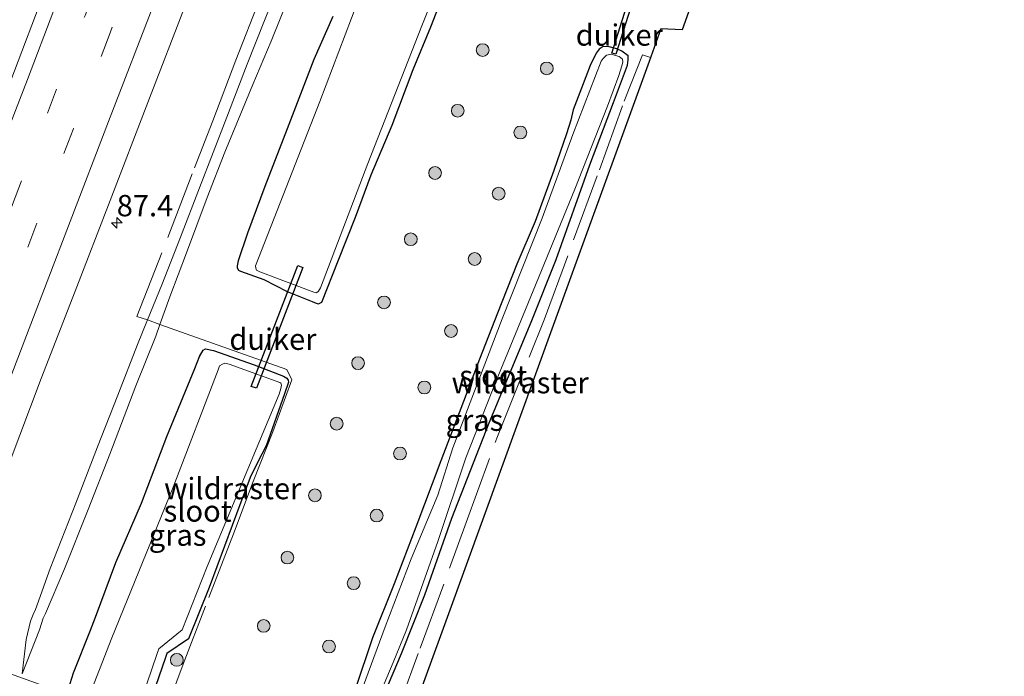
# Model space of a CAD drawing. Units: metres. Extents: x 139620 to 140008, y 462500 to 463451.
# Drawn here: x 139786 to 139901, y 462687 to 462764 of the extents above; entities that cross this region are included whole.
import ezdxf
from ezdxf.enums import TextEntityAlignment as Align

# ---------------------------------------------------------------- set-up
doc = ezdxf.new("R2010")
doc.units = ezdxf.units.M
doc.linetypes.add('IE-TERREINAFSCHEIDING', pattern=[10, 8, -2])
doc.linetypes.add('VW-3-9_STREEP', pattern=[12, 3, -9])
doc.layers.get('0').update_dxf_attribs({"lineweight": 25})
for name, color, linetype, lineweight in [('B-ME-AM-KILOMETR-S-B1', 7, 'Continuous', 18), ('B-ME-GR-BOOM-S-B1', 93, 'Continuous', 18), ('B-ME-GW-KRUINLIJN-L-B1', 93, 'Continuous', 18), ('B-ME-GW-TEENLIJN-L-B1', 93, 'Continuous', 18), ('B-ME-IE-GRASLAND-GV-B6', 93, 'Continuous', 18), ('B-ME-IE-TERREINAFSCHEIDING-DOORGANG-L-B1', 8, 'IE-TERREINAFSCHEIDING-KUNSTMATIG-OPEN', 18), ('B-ME-IE-TERREINAFSCHEIDING-RASTERHEKWERK-L-B1', 8, 'IE-TERREINAFSCHEIDING', 18), ('B-ME-OG-WATER-GV-B6', 153, 'Continuous', 18), ('B-ME-VH-VERH_SOORT-BITUMEN-GV-B6', 8, 'IE-TERREINAFSCHEIDING-NATUURLIJK-HOUTWAL', 18), ('B-ME-VW-MARKERING-39STREEP-015-L-B1', 255, 'VW-3-9_STREEP', 18), ('B-ME-VW-MARKERING-STREEP-015-L-B1', 7, 'Continuous', 18)]:
    doc.layers.add(name, color=color, linetype=linetype, lineweight=lineweight)
for name, color, linetype in [('B-ME-GW-INSTEEKWATERGANG-L-B1', 10, 'Continuous'), ('B-ME-KG-KADASTRAAL-OPNAMEDTMGRENS-L-B1', 10, 'Continuous'), ('B-ME-KW-DUIKER-GV-B6', 10, 'Continuous')]:
    doc.layers.add(name, color=color, linetype=linetype)
doc.styles.add('NLCS-ISO', font='NLCS-ISO.TTF')
doc.linetypes.add('IE-TERREINAFSCHEIDING-KUNSTMATIG-OPEN', pattern='A,7,-1.5,[67,NLCS.SHX,S=0.75,R=0,X=0,Y=0],-1.5', length=10)
doc.linetypes.add('IE-TERREINAFSCHEIDING-NATUURLIJK-HOUTWAL', pattern='A,7,-1.5,[67,NLCS.SHX,S=0.75,R=45,X=0,Y=0],-1.5,7,-1.5,[70,NLCS.SHX,S=0.75,R=0,X=0,Y=0],-1.5', length=20)

# ---------------------------------------------------------------- blocks, each defined once
blk = doc.blocks.new('hecto')
for p, q in [((0, 0.625), (-0.625, 0)), ((0, -0.625), (0, 0.625)), ((-0.625, 0), (0.625, 0)), ((0.625, 0), (0, -0.625))]:
    blk.add_line(p, q)
blk = doc.blocks.new('boom')
h = blk.add_hatch(color=256)
edge = h.paths.add_edge_path()
edge.add_arc((0, 0), 0.75, 0, 360)
blk.add_circle((0, 0), 0.75)

msp = doc.modelspace()

# ---------------------------------------------------------------- linework, layer by layer
at = {"layer": 'B-ME-GW-INSTEEKWATERGANG-L-B1'}
for points in [[(139822.2684, 462764.4665, 1.1821), (139820.0362, 462759.4366, 1.1764), (139816.884, 462751.2946, 1.1677), (139814.2699, 462744.5504, 1.1677), (139812.2435, 462739.056, 1.1533), (139811.1464, 462735.8144, 1.1706), (139811.0325, 462735.2207, 1.185), (139811.0143, 462734.994, 1.185), (139811.1915, 462734.7346, 1.185), (139811.4346, 462734.6196, 1.1908), (139814.1481, 462733.6382, 1.2801), (139816.899, 462732.2281, 1.2513), (139819.8064, 462731.033, 1.2369), (139820.2938, 462730.8415, 1.2369), (139820.4009, 462730.8152, 1.234), (139820.5464, 462730.7878, 1.234), (139820.663, 462730.8229, 1.234), (139820.815, 462730.8839, 1.234), (139820.9682, 462730.9833, 1.234), (139822.8754, 462735.8341, 1.2484), (139824.9019, 462740.9395, 1.2397), (139826.7512, 462745.9153, 1.2455), (139829.2184, 462751.7279, 1.2455), (139831.6561, 462758.2385, 1.2801), (139833.7344, 462763.273, 1.2369), (139836.0019, 462769.1069, 1.2455)], [(139826.3866, 462680.5451, 1.2081), (139830.31, 462689.7986, 1.1775), (139833.0531, 462696.6561, 1.1814), (139836.2253, 462705.6384, 1.0626), (139840.581, 462716.8435, 1.1022), (139845.5319, 462728.6302, 1.2708), (139848.4319, 462735.9677, 1.2653), (139852.4128, 462747.0844, 1.1245), (139855.1585, 462754.3915, 1.1245), (139856.7932, 462758.7506, 1.1632), (139856.8825, 462759.4013, 1.1715), (139856.8817, 462759.8738, 1.177), (139856.1623, 462760.3859, 1.1825), (139855.5579, 462760.6696, 1.1908), (139854.6574, 462760.925, 1.2046), (139853.9676, 462760.9417, 1.2322), (139853.4755, 462760.6498, 1.2598), (139853.1553, 462760.1831, 1.2736), (139852.433, 462758.7205, 1.2708), (139851.4205, 462756.0595, 1.3039), (139850.4563, 462753.5299, 1.2129), (139850.1691, 462752.3055, 1.0197), (139849.6539, 462750.7298, 0.9727), (139848.1828, 462746.4102, 0.981), (139845.9988, 462740.4505, 1.0224), (139843.8312, 462735.4169, 1.0638), (139841.5501, 462729.6669, 1.0583), (139839.4424, 462724.2882, 1.0335), (139837.565, 462719.3346, 1.0666), (139834.9339, 462712.3583, 1.1218), (139831.9839, 462704.5793, 1.1107), (139829.4295, 462697.9477, 1.0969), (139826.8987, 462691.6181, 1.1163), (139824.8744, 462685.5678, 1.1673)], [(139791.2459, 462685.6537, 1.2647), (139791.8346, 462687.4977, 1.2647), (139793.8435, 462692.5351, 1.2503), (139794.4083, 462694.0348, 1.2567), (139796.7885, 462700.4563, 1.2867), (139799.806, 462707.4007, 1.2297), (139802.7813, 462715.225, 1.2357), (139806.082, 462723.2001, 1.2357), (139806.6089, 462724.6009, 1.2567), (139807.0278, 462725.3388, 1.2957), (139807.31, 462725.519, 1.3137), (139808.2543, 462725.2946, 1.3137), (139813.0241, 462723.6412, 1.3137), (139816.4794, 462722.3075, 1.2987), (139816.8375, 462722.0682, 1.3017), (139817.007, 462721.8305, 1.3017), (139817.0443, 462721.6007, 1.3047), (139816.587, 462720.242, 1.3227), (139814.421, 462714.1472, 1.3347), (139813.9223, 462713.1548, 1.3317), (139812.644, 462710.6247, 1.3437), (139811.3321, 462707.229, 1.3797), (139807.7551, 462697.5047, 1.4187), (139805.3315, 462691.5177, 1.4397), (139802.7972, 462689.7991, 1.4697), (139802.6148, 462689.3034, 1.431), (139800.2524, 462682.4091, 1.4447)]]:
    msp.add_polyline3d(points, dxfattribs=at)
at = {"layer": 'B-ME-GW-KRUINLIJN-L-B1'}
msp.add_line((139786.2864, 462691.425, 2.0399), (139785.797, 462687.3971, 1.5745), dxfattribs=at)
msp.add_polyline3d([(139786.2864, 462691.425, 2.0399), (139786.8027, 462693.5879, 2.0399), (139787.1017, 462694.3428, 2.0399), (139787.3676, 462694.921, 2.0415), (139789.1029, 462699.7515, 2.0371), (139792.1193, 462707.3888, 2.0595), (139794.663, 462714.0103, 2.0743), (139797.0508, 462720.0692, 2.1041), (139799.3254, 462726.0021, 2.1078), (139800.5013, 462728.8907, 2.1109), (139802.1791, 462733.0124, 2.1153), (139804.3736, 462738.5895, 2.1673), (139806.5995, 462744.3895, 2.212), (139809.8137, 462752.6578, 2.1525), (139812.2206, 462758.8605, 2.1822), (139815.2926, 462766.6952, 2.1859)], dxfattribs=at)
at = {"layer": 'B-ME-GW-TEENLIJN-L-B1'}
msp.add_polyline3d([(139785.797, 462687.3971, 1.5745), (139787.8263, 462692.5526, 1.5825), (139788.2869, 462693.9268, 1.5825), (139788.546, 462694.4869, 1.5838), (139790.7794, 462699.7265, 1.5576), (139793.555, 462706.6817, 1.5442), (139796.105, 462713.1448, 1.4971), (139799.1454, 462721.1526, 1.5039), (139801.4923, 462726.9791, 1.524), (139801.973, 462728.3523, 1.525), (139803.1117, 462731.6047, 1.5274), (139805.1013, 462736.7452, 1.5979), (139807.5179, 462743.2571, 1.6047), (139809.5662, 462748.5576, 1.5946), (139812.8515, 462756.4908, 1.5543), (139815.0012, 462761.5727, 1.4501), (139817.3445, 462767.4307, 1.4803)], dxfattribs=at)
at = {"layer": 'B-ME-IE-GRASLAND-GV-B6'}
for points in [[(139791.0435, 462685.0244, 1.269), (139775.9511, 462690.4276, 2.5158), (139776.2714, 462691.256, 2.5158), (139780.335, 462701.7812, 2.5338), (139784.2869, 462712.0679, 2.5578), (139788.0446, 462722.0124, 2.5818), (139792.0169, 462732.2551, 2.6058), (139796.1172, 462742.8804, 2.6418), (139800.5672, 462754.3825, 2.6718), (139805.0605, 462766.047, 2.6958), (139809.0244, 462776.3332, 2.7258), (139813.3195, 462787.5233, 2.7558), (139817.1085, 462797.509, 2.8218), (139821.502, 462808.9345, 2.8638), (139825.5927, 462819.7214, 2.9058), (139830.4405, 462832.1993, 2.9478), (139834.8666, 462843.725, 3.0558), (139838.9953, 462854.4228, 3.1098), (139843.2108, 462865.4453, 3.1458)], [(139825.5376, 462863.8566, 3.5203), (139822.4781, 462855.8706, 3.4643), (139820.3193, 462850.2097, 3.4551), (139818.4925, 462845.4989, 3.4381), (139814.8986, 462836.14, 3.3743), (139812.6839, 462830.3202, 3.3674), (139809.0701, 462820.907, 3.3241), (139805.8055, 462812.4745, 3.2899), (139802.1345, 462802.877, 3.2283), (139798.348, 462793.1884, 3.1941), (139795.0641, 462784.6192, 3.201), (139791.8315, 462776.134, 3.1349), (139787.8191, 462765.7171, 3.1463), (139782.8445, 462752.7581, 3.0733), (139780.0505, 462745.4979, 3.0801), (139777.1013, 462737.73, 3.0345), (139772.9895, 462727.0417, 3.014), (139771.6602, 462723.6383, 3.0072), (139767.7, 462713.3357, 2.9844), (139763.9585, 462703.5457, 2.9559), (139760.9464, 462695.7735, 2.9321)], [(139830.3828, 462779.9487, 0.68), (139820.7138, 462754.492, 0.68), (139813.1826, 462735.241, 0.68), (139813.2147, 462734.9569, 0.68), (139813.2888, 462734.7255, 0.68), (139813.6869, 462734.5116, 0.68), (139820.0139, 462732.1477, 0.68), (139820.3286, 462732.0777, 0.68), (139820.5839, 462732.2791, 0.68), (139820.8179, 462732.6699, 0.68), (139826.3642, 462747.2477, 0.68), (139832.677, 462763.36, 0.68), (139838.7893, 462778.6154, 0.68)], [(139836.0019, 462769.1069, 1.2455), (139833.7344, 462763.273, 1.2369), (139831.6561, 462758.2385, 1.2801), (139829.2184, 462751.7279, 1.2455), (139826.7512, 462745.9153, 1.2455), (139824.9019, 462740.9395, 1.2397), (139822.8754, 462735.8341, 1.2484), (139820.9682, 462730.9833, 1.234), (139820.815, 462730.8839, 1.234), (139820.663, 462730.8229, 1.234), (139820.5464, 462730.7878, 1.234), (139820.4009, 462730.8152, 1.234), (139820.2938, 462730.8415, 1.2369), (139819.8064, 462731.033, 1.2369), (139816.899, 462732.2281, 1.2513), (139814.1481, 462733.6382, 1.2801), (139811.4346, 462734.6196, 1.1908), (139811.1915, 462734.7346, 1.185), (139811.0143, 462734.994, 1.185), (139811.0325, 462735.2207, 1.185), (139811.1464, 462735.8144, 1.1706), (139812.2435, 462739.056, 1.1533), (139814.2699, 462744.5504, 1.1677), (139816.884, 462751.2946, 1.1677), (139820.0362, 462759.4366, 1.1764), (139822.2684, 462764.4665, 1.1821)], [(139822.2684, 462764.4665, 1.1821), (139820.0362, 462759.4366, 1.1764), (139816.884, 462751.2946, 1.1677), (139814.2699, 462744.5504, 1.1677), (139812.2435, 462739.056, 1.1533), (139811.1464, 462735.8144, 1.1706), (139811.0325, 462735.2207, 1.185), (139811.0143, 462734.994, 1.185), (139811.1915, 462734.7346, 1.185), (139811.4346, 462734.6196, 1.1908), (139814.1481, 462733.6382, 1.2801), (139816.899, 462732.2281, 1.2513), (139819.8064, 462731.033, 1.2369), (139820.2938, 462730.8415, 1.2369), (139820.4009, 462730.8152, 1.234), (139820.5464, 462730.7878, 1.234), (139820.663, 462730.8229, 1.234), (139820.815, 462730.8839, 1.234), (139820.9682, 462730.9833, 1.234), (139822.8754, 462735.8341, 1.2484), (139824.9019, 462740.9395, 1.2397), (139826.7512, 462745.9153, 1.2455), (139829.2184, 462751.7279, 1.2455), (139831.6561, 462758.2385, 1.2801), (139833.7344, 462763.273, 1.2369), (139836.0019, 462769.1069, 1.2455)], [(139815.2926, 462766.6952, 2.1859), (139812.2206, 462758.8605, 2.1822), (139809.8137, 462752.6578, 2.1525), (139806.5995, 462744.3895, 2.212), (139804.3736, 462738.5895, 2.1673), (139802.1791, 462733.0124, 2.1153), (139800.5013, 462728.8907, 2.1109), (139799.3254, 462726.0021, 2.1078), (139797.0508, 462720.0692, 2.1041), (139794.663, 462714.0103, 2.0743), (139792.1193, 462707.3888, 2.0595), (139789.1029, 462699.7515, 2.0371), (139787.3676, 462694.921, 2.0415), (139787.1017, 462694.3428, 2.0399), (139786.8027, 462693.5879, 2.0399), (139786.2864, 462691.425, 2.0399), (139785.797, 462687.3971, 1.5745), (139787.8263, 462692.5526, 1.5825), (139788.2869, 462693.9268, 1.5825), (139788.546, 462694.4869, 1.5838), (139790.7794, 462699.7265, 1.5576), (139793.555, 462706.6817, 1.5442), (139796.105, 462713.1448, 1.4971), (139799.1454, 462721.1526, 1.5039), (139801.4923, 462726.9791, 1.524), (139801.973, 462728.3523, 1.525), (139803.1117, 462731.6047, 1.5274), (139805.1013, 462736.7452, 1.5979), (139807.5179, 462743.2571, 1.6047), (139809.5662, 462748.5576, 1.5946), (139812.8515, 462756.4908, 1.5543), (139815.0012, 462761.5727, 1.4501), (139817.3445, 462767.4307, 1.4803)], [(139817.3445, 462767.4307, 1.4803), (139815.0012, 462761.5727, 1.4501), (139812.8515, 462756.4908, 1.5543), (139809.5662, 462748.5576, 1.5946), (139807.5179, 462743.2571, 1.6047), (139805.1013, 462736.7452, 1.5979), (139803.1117, 462731.6047, 1.5274), (139801.973, 462728.3523, 1.525), (139801.4923, 462726.9791, 1.524), (139799.1454, 462721.1526, 1.5039), (139796.105, 462713.1448, 1.4971), (139793.555, 462706.6817, 1.5442), (139790.7794, 462699.7265, 1.5576), (139788.546, 462694.4869, 1.5838), (139788.2869, 462693.9268, 1.5825), (139787.8263, 462692.5526, 1.5825), (139785.797, 462687.3971, 1.5745), (139786.2864, 462691.425, 2.0399), (139786.8027, 462693.5879, 2.0399), (139787.1017, 462694.3428, 2.0399), (139787.3676, 462694.921, 2.0415), (139789.1029, 462699.7515, 2.0371), (139792.1193, 462707.3888, 2.0595), (139794.663, 462714.0103, 2.0743), (139797.0508, 462720.0692, 2.1041), (139799.3254, 462726.0021, 2.1078), (139800.5013, 462728.8907, 2.1109), (139802.1791, 462733.0124, 2.1153), (139804.3736, 462738.5895, 2.1673), (139806.5995, 462744.3895, 2.212), (139809.8137, 462752.6578, 2.1525), (139812.2206, 462758.8605, 2.1822), (139815.2926, 462766.6952, 2.1859)], [(139863.9685, 462764.9675, 1.2781), (139863.221, 462762.9, 1.339), (139860.739, 462763.036, 1.252), (139859.342, 462759.192, 1.159), (139850.156, 462733.938, 1.178), (139835.805, 462694.435, 1.208), (139827.659, 462672.006, 1.7581)], [(139826.3866, 462680.5451, 1.2081), (139830.31, 462689.7986, 1.1775), (139833.0531, 462696.6561, 1.1814), (139836.2253, 462705.6384, 1.0626), (139840.581, 462716.8435, 1.1022), (139845.5319, 462728.6302, 1.2708), (139848.4319, 462735.9677, 1.2653), (139852.4128, 462747.0844, 1.1245), (139855.1585, 462754.3915, 1.1245), (139856.7932, 462758.7506, 1.1632), (139856.8825, 462759.4013, 1.1715), (139856.8817, 462759.8738, 1.177), (139856.1623, 462760.3859, 1.1825), (139855.5579, 462760.6696, 1.1908), (139854.6574, 462760.925, 1.2046), (139853.9676, 462760.9417, 1.2322), (139853.4755, 462760.6498, 1.2598), (139853.1553, 462760.1831, 1.2736), (139852.433, 462758.7205, 1.2708), (139851.4205, 462756.0595, 1.3039), (139850.4563, 462753.5299, 1.2129), (139850.1691, 462752.3055, 1.0197), (139849.6539, 462750.7298, 0.9727), (139848.1828, 462746.4102, 0.981), (139845.9988, 462740.4505, 1.0224), (139843.8312, 462735.4169, 1.0638), (139841.5501, 462729.6669, 1.0583), (139839.4424, 462724.2882, 1.0335), (139837.565, 462719.3346, 1.0666), (139834.9339, 462712.3583, 1.1218), (139831.9839, 462704.5793, 1.1107), (139829.4295, 462697.9477, 1.0969), (139826.8987, 462691.6181, 1.1163), (139824.8744, 462685.5678, 1.1673)], [(139824.8744, 462685.5678, 1.1673), (139826.8987, 462691.6181, 1.1163), (139829.4295, 462697.9477, 1.0969), (139831.9839, 462704.5793, 1.1107), (139834.9339, 462712.3583, 1.1218), (139837.565, 462719.3346, 1.0666), (139839.4424, 462724.2882, 1.0335), (139841.5501, 462729.6669, 1.0583), (139843.8312, 462735.4169, 1.0638), (139845.9988, 462740.4505, 1.0224), (139848.1828, 462746.4102, 0.981), (139849.6539, 462750.7298, 0.9727), (139850.1691, 462752.3055, 1.0197), (139850.4563, 462753.5299, 1.2129), (139851.4205, 462756.0595, 1.3039), (139852.433, 462758.7205, 1.2708), (139853.1553, 462760.1831, 1.2736), (139853.4755, 462760.6498, 1.2598), (139853.9676, 462760.9417, 1.2322), (139854.6574, 462760.925, 1.2046), (139855.5579, 462760.6696, 1.1908), (139856.1623, 462760.3859, 1.1825), (139856.8817, 462759.8738, 1.177), (139856.8825, 462759.4013, 1.1715), (139856.7932, 462758.7506, 1.1632), (139855.1585, 462754.3915, 1.1245), (139852.4128, 462747.0844, 1.1245), (139848.4319, 462735.9677, 1.2653), (139845.5319, 462728.6302, 1.2708), (139840.581, 462716.8435, 1.1022), (139836.2253, 462705.6384, 1.0626), (139833.0531, 462696.6561, 1.1814), (139830.31, 462689.7986, 1.1775), (139826.3866, 462680.5451, 1.2081)], [(139825.7202, 462680.2081, 0.68), (139829.3095, 462688.7269, 0.68), (139830.8737, 462692.5575, 0.68), (139834.548, 462702.9248, 0.68), (139837.8662, 462712.7095, 0.68), (139841.3422, 462721.5626, 0.68), (139845.7426, 462732.3057, 0.68), (139850.6494, 462744.236, 0.68), (139854.4479, 462753.9694, 0.68), (139855.777, 462757.5474, 0.68), (139856.1545, 462758.6749, 0.68), (139856.2628, 462759.1166, 0.68), (139856.2093, 462759.4571, 0.68), (139855.8483, 462759.7856, 0.68), (139855.3932, 462759.9072, 0.68), (139854.9254, 462760.0562, 0.68), (139854.3483, 462759.9252, 0.68), (139853.9612, 462759.55, 0.68), (139853.7402, 462759.2387, 0.68), (139850.3935, 462750.6413, 0.68), (139846.7935, 462740.8173, 0.68), (139842.1288, 462729.0122, 0.68), (139836.3445, 462713.9089, 0.68), (139834.57, 462708.3368, 0.68), (139831.4322, 462700.893, 0.68), (139828.3924, 462692.9076, 0.68), (139824.1225, 462681.3793, 0.68)], [(139800.2524, 462682.4091, 1.4447), (139802.6148, 462689.3034, 1.431), (139802.7972, 462689.7991, 1.4697), (139805.3315, 462691.5177, 1.4397), (139807.7551, 462697.5047, 1.4187), (139811.3321, 462707.229, 1.3797), (139812.644, 462710.6247, 1.3437), (139813.9223, 462713.1548, 1.3317), (139814.421, 462714.1472, 1.3347), (139816.587, 462720.242, 1.3227), (139817.0443, 462721.6007, 1.3047), (139817.007, 462721.8305, 1.3017), (139816.8375, 462722.0682, 1.3017), (139816.4794, 462722.3075, 1.2987), (139813.0241, 462723.6412, 1.3137), (139808.2543, 462725.2946, 1.3137), (139807.31, 462725.519, 1.3137), (139807.0278, 462725.3388, 1.2957), (139806.6089, 462724.6009, 1.2567), (139806.082, 462723.2001, 1.2357), (139802.7813, 462715.225, 1.2357), (139799.806, 462707.4007, 1.2297), (139796.7885, 462700.4563, 1.2867), (139794.4083, 462694.0348, 1.2567), (139793.8435, 462692.5351, 1.2503), (139791.8346, 462687.4977, 1.2647), (139791.2459, 462685.6537, 1.2647)], [(139791.2459, 462685.6537, 1.2647), (139791.8346, 462687.4977, 1.2647), (139793.8435, 462692.5351, 1.2503), (139794.4083, 462694.0348, 1.2567), (139796.7885, 462700.4563, 1.2867), (139799.806, 462707.4007, 1.2297), (139802.7813, 462715.225, 1.2357), (139806.082, 462723.2001, 1.2357), (139806.6089, 462724.6009, 1.2567), (139807.0278, 462725.3388, 1.2957), (139807.31, 462725.519, 1.3137), (139808.2543, 462725.2946, 1.3137), (139813.0241, 462723.6412, 1.3137), (139816.4794, 462722.3075, 1.2987), (139816.8375, 462722.0682, 1.3017), (139817.007, 462721.8305, 1.3017), (139817.0443, 462721.6007, 1.3047), (139816.587, 462720.242, 1.3227), (139814.421, 462714.1472, 1.3347), (139813.9223, 462713.1548, 1.3317), (139812.644, 462710.6247, 1.3437), (139811.3321, 462707.229, 1.3797), (139807.7551, 462697.5047, 1.4187), (139805.3315, 462691.5177, 1.4397), (139802.7972, 462689.7991, 1.4697), (139802.6148, 462689.3034, 1.431), (139800.2524, 462682.4091, 1.4447)], [(139799.2921, 462682.8843, 0.68), (139801.6124, 462689.6728, 0.68), (139801.8552, 462690.3204, 0.68), (139804.5966, 462692.538, 0.68), (139807.5057, 462699.9813, 0.68), (139815.9475, 462720.1694, 0.68), (139816.1494, 462720.8442, 0.68), (139816.2287, 462721.2463, 0.68), (139816.1346, 462721.485, 0.68), (139816.0293, 462721.569, 0.68), (139810.0931, 462723.699, 0.68), (139809.591, 462723.8149, 0.68), (139809.2976, 462723.6955, 0.68), (139808.9749, 462723.496, 0.68), (139808.7863, 462723.0433, 0.68), (139803.5332, 462709.2656, 0.68), (139796.3392, 462691.6156, 0.68), (139793.4212, 462684.1779, 0.68)]]:
    msp.add_polyline3d(points, dxfattribs=at)
at = {"layer": 'B-ME-IE-TERREINAFSCHEIDING-DOORGANG-L-B1'}
msp.add_line((139806.2648, 462726.8413, 1.4253), (139801.973, 462728.3523, 1.525), dxfattribs=at)
at = {"layer": 'B-ME-IE-TERREINAFSCHEIDING-RASTERHEKWERK-L-B1'}
for points in [[(139801.973, 462728.3523, 1.525), (139800.5013, 462728.8907, 2.1109), (139799.2676, 462729.2958, 2.2083), (139802.8777, 462738.5488, 2.2257), (139806.0277, 462746.7169, 2.2536), (139808.1781, 462752.2431, 2.271), (139810.8641, 462759.3592, 2.2884), (139814.3123, 462768.1702, 2.3162), (139816.5768, 462774.0932, 2.3371), (139818.8869, 462780.1406, 2.3441), (139821.4096, 462786.7682, 2.4241), (139825.2024, 462796.6906, 2.4624), (139828.4968, 462805.3386, 2.4937), (139832.5753, 462815.9554, 2.5285), (139836.0607, 462825.0817, 2.532), (139839.4476, 462834.0248, 2.6259), (139842.582, 462842.148, 2.6281), (139844.1124, 462846.2309, 2.7513), (139847.3092, 462854.5476, 2.779), (139849.4654, 462860.3295, 2.819), (139851.6325, 462865.8671, 2.8221)], [(139825.689, 462672.6989, 1.5481), (139829.4895, 462682.2914, 1.3432), (139832.5057, 462690.4011, 1.294), (139837.9016, 462705.1259, 1.3629), (139841.5624, 462715.2366, 1.3334), (139847.0197, 462728.9199, 1.3334), (139853.519, 462746.4745, 1.3678), (139856.4356, 462754.5542, 1.3482), (139858.5565, 462759.9793, 1.299), (139859.5151, 462759.6682, 1.3285)], [(139806.2648, 462726.8413, 1.4253), (139811.8855, 462724.841, 1.3489), (139816.8528, 462723.0629, 1.3239), (139817.4437, 462721.8771, 1.2615), (139815.1985, 462715.7886, 1.2709), (139812.9235, 462709.9639, 1.2803), (139810.5971, 462703.8069, 1.2927), (139807.334, 462695.3241, 1.3208), (139804.6939, 462688.5374, 1.3472), (139801.9077, 462681.1565, 1.3605)]]:
    msp.add_polyline3d(points, dxfattribs=at)
at = {"layer": 'B-ME-KG-KADASTRAAL-OPNAMEDTMGRENS-L-B1'}
msp.add_polyline3d([(139901.009, 462872.893, 1.507), (139893.0553, 462851.2441, 1.4517), (139892.8269, 462850.6224, 1.4257), (139892.1554, 462848.7946, 1.473), (139887.968, 462837.397, 1.495), (139871.772, 462793.994, 1.42), (139864.1747, 462773.6148, 1.3386), (139864.067, 462773.326, 1.384), (139866.223, 462771.209, 1.324), (139865.2833, 462768.5995, 1.3773), (139864.9364, 462767.6217, 0.68), (139864.1773, 462765.5368, 0.68), (139863.9685, 462764.9675, 1.2781), (139863.221, 462762.9, 1.339), (139860.739, 462763.036, 1.252), (139859.342, 462759.192, 1.159), (139850.156, 462733.938, 1.178), (139835.805, 462694.435, 1.208), (139827.659, 462672.006, 1.7581)], dxfattribs=at)
at = {"layer": 'B-ME-KW-DUIKER-GV-B6'}
for points in [[(139854.9669, 462760.1867, 0.68), (139856.6936, 462765.6074, 0.68), (139857.1614, 462765.4584, 0.68), (139855.4348, 462760.0377, 0.68), (139854.9669, 462760.1867, 0.68)], [(139813.2841, 462720.8731, 0.68), (139812.6869, 462721.1024, 0.68), (139818.126, 462735.2696, 0.68), (139818.7232, 462735.0403, 0.68), (139813.2841, 462720.8731, 0.68)]]:
    msp.add_polyline3d(points, dxfattribs=at)
at = {"layer": 'B-ME-OG-WATER-GV-B6'}
for points in [[(139838.7893, 462778.6154, 0.68), (139832.677, 462763.36, 0.68), (139826.3642, 462747.2477, 0.68), (139820.8179, 462732.6699, 0.68), (139820.5839, 462732.2791, 0.68), (139820.3286, 462732.0777, 0.68), (139820.0139, 462732.1477, 0.68), (139813.6869, 462734.5116, 0.68), (139813.2888, 462734.7255, 0.68), (139813.2147, 462734.9569, 0.68), (139813.1826, 462735.241, 0.68), (139820.7138, 462754.492, 0.68), (139830.3828, 462779.9487, 0.68)], [(139824.1225, 462681.3793, 0.68), (139828.3924, 462692.9076, 0.68), (139831.4322, 462700.893, 0.68), (139834.57, 462708.3368, 0.68), (139836.3445, 462713.9089, 0.68), (139842.1288, 462729.0122, 0.68), (139846.7935, 462740.8173, 0.68), (139850.3935, 462750.6413, 0.68), (139853.7402, 462759.2387, 0.68), (139853.9612, 462759.55, 0.68), (139854.3483, 462759.9252, 0.68), (139854.9254, 462760.0562, 0.68), (139855.3932, 462759.9072, 0.68), (139855.8483, 462759.7856, 0.68), (139856.2093, 462759.4571, 0.68), (139856.2628, 462759.1166, 0.68), (139856.1545, 462758.6749, 0.68), (139855.777, 462757.5474, 0.68), (139854.4479, 462753.9694, 0.68), (139850.6494, 462744.236, 0.68), (139845.7426, 462732.3057, 0.68), (139841.3422, 462721.5626, 0.68), (139837.8662, 462712.7095, 0.68), (139834.548, 462702.9248, 0.68), (139830.8737, 462692.5575, 0.68), (139829.3095, 462688.7269, 0.68), (139825.7202, 462680.2081, 0.68)], [(139793.4212, 462684.1779, 0.68), (139796.3392, 462691.6156, 0.68), (139803.5332, 462709.2656, 0.68), (139808.7863, 462723.0433, 0.68), (139808.9749, 462723.496, 0.68), (139809.2976, 462723.6955, 0.68), (139809.591, 462723.8149, 0.68), (139810.0931, 462723.699, 0.68), (139816.0293, 462721.569, 0.68), (139816.1346, 462721.485, 0.68), (139816.2287, 462721.2463, 0.68), (139816.1494, 462720.8442, 0.68), (139815.9475, 462720.1694, 0.68), (139807.5057, 462699.9813, 0.68), (139804.5966, 462692.538, 0.68), (139801.8552, 462690.3204, 0.68), (139801.6124, 462689.6728, 0.68), (139799.2921, 462682.8843, 0.68), (139799.1466, 462682.1395, 0.68), (139793.4212, 462684.1779, 0.68)]]:
    msp.add_polyline3d(points, dxfattribs=at)
at = {"layer": 'B-ME-VH-VERH_SOORT-BITUMEN-GV-B6'}
for points in [[(139843.2108, 462865.4453, 3.1458), (139838.9953, 462854.4228, 3.1098), (139834.8666, 462843.725, 3.0558), (139830.4405, 462832.1993, 2.9478), (139825.5927, 462819.7214, 2.9058), (139821.502, 462808.9345, 2.8638), (139817.1085, 462797.509, 2.8218), (139813.3195, 462787.5233, 2.7558), (139809.0244, 462776.3332, 2.7258), (139805.0605, 462766.047, 2.6958), (139800.5672, 462754.3825, 2.6718), (139796.1172, 462742.8804, 2.6418), (139792.0169, 462732.2551, 2.6058), (139788.0446, 462722.0124, 2.5818), (139784.2869, 462712.0679, 2.5578), (139780.335, 462701.7812, 2.5338), (139776.2714, 462691.256, 2.5158), (139775.9511, 462690.4276, 2.5158), (139760.9464, 462695.7735, 2.9321)], [(139760.9464, 462695.7735, 2.9321), (139763.9585, 462703.5457, 2.9559), (139767.7, 462713.3357, 2.9844), (139771.6602, 462723.6383, 3.0072), (139772.9895, 462727.0417, 3.014), (139777.1013, 462737.73, 3.0345), (139780.0505, 462745.4979, 3.0801), (139782.8445, 462752.7581, 3.0733), (139787.8191, 462765.7171, 3.1463), (139791.8315, 462776.134, 3.1349), (139795.0641, 462784.6192, 3.201), (139798.348, 462793.1884, 3.1941), (139802.1345, 462802.877, 3.2283), (139805.8055, 462812.4745, 3.2899), (139809.0701, 462820.907, 3.3241), (139812.6839, 462830.3202, 3.3674), (139814.8986, 462836.14, 3.3743), (139818.4925, 462845.4989, 3.4381), (139820.3193, 462850.2097, 3.4551), (139822.4781, 462855.8706, 3.4643), (139825.5376, 462863.8566, 3.5203)]]:
    msp.add_polyline3d(points, dxfattribs=at)
at = {"layer": 'B-ME-VW-MARKERING-39STREEP-015-L-B1'}
for points in [[(139766.0082, 462693.9708, 2.8658), (139768.9823, 462701.6948, 2.9301), (139771.6362, 462708.5619, 2.9454), (139775.6869, 462719.1041, 2.9615), (139780.1957, 462730.8064, 2.9757), (139784.6608, 462742.4146, 3.0247), (139788.7781, 462753.149, 3.0512), (139793.1809, 462764.587, 3.0757), (139797.6222, 462776.1304, 3.1083), (139800.1822, 462782.8156, 3.1593), (139805.2346, 462795.926, 3.1553), (139810.3983, 462809.3906, 3.2185), (139814.531, 462820.0918, 3.2879), (139820.8628, 462836.6185, 3.4062), (139823.7147, 462843.9499, 3.3633), (139825.4068, 462848.3675, 3.3812), (139828.0889, 462855.3754, 3.4594), (139832.2263, 462866.1121, 3.5084)], [(139834.2943, 462861.7424, 3.4236), (139830.466, 462851.809, 3.3443), (139828.6958, 462847.1764, 3.3018), (139825.1887, 462838.0572, 3.2768), (139821.8123, 462829.268, 3.2768), (139817.7952, 462818.8367, 3.1904), (139813.5057, 462807.6884, 3.1818), (139809.3606, 462796.9344, 3.1127), (139804.8237, 462785.1376, 3.0889), (139800.6935, 462774.3976, 3.0522), (139796.1323, 462762.5611, 3.0176), (139791.7759, 462751.2038, 2.9636), (139787.5438, 462740.2386, 2.9485), (139783.5384, 462729.8127, 2.9118), (139778.9615, 462717.9333, 2.8923), (139774.5368, 462706.4163, 2.8772), (139772.2529, 462700.4898, 2.8585), (139769.2927, 462692.7998, 2.8045)]]:
    msp.add_polyline3d(points, dxfattribs=at)
at = {"layer": 'B-ME-VW-MARKERING-STREEP-015-L-B1'}
for points in [[(139772.6695, 462691.5967, 2.6709), (139775.6227, 462699.2483, 2.7929), (139781.7062, 462715.1164, 2.8304), (139786.6346, 462727.8871, 2.8424), (139791.236, 462739.9131, 2.8688), (139796.1444, 462752.6586, 2.9144), (139801.3336, 462766.1117, 2.9672), (139805.6898, 462777.4388, 2.9504), (139809.1551, 462786.4234, 2.948), (139814.0609, 462799.1915, 3.0392), (139819.0146, 462812.0609, 3.0872), (139821.4888, 462818.4588, 3.1352), (139828.4791, 462836.7087, 3.1712), (139831.4261, 462844.338, 3.2696), (139832.0502, 462845.9618, 3.2737), (139837.2449, 462859.4231, 3.2214), (139842.1769, 462872.28, 3.3485)], [(139762.6319, 462695.1736, 2.952), (139765.6139, 462702.9358, 2.9701), (139768.8872, 462711.4648, 3.0145), (139771.5833, 462718.4507, 3.0059), (139774.3274, 462725.5673, 3.0231), (139777.3247, 462733.4546, 3.0555), (139780.7145, 462742.2274, 3.0944), (139783.4454, 462749.3081, 3.0728), (139786.4485, 462757.0786, 3.1311), (139789.5307, 462765.1975, 3.1182), (139792.119, 462771.8894, 3.1463), (139794.2613, 462777.3668, 3.1743), (139796.7827, 462783.9818, 3.1743), (139800.3745, 462793.3321, 3.1938), (139803.8551, 462802.3262, 3.2175), (139808.3115, 462813.9298, 3.2586), (139812.17, 462823.9813, 3.3083), (139816.5718, 462835.4094, 3.3601), (139820.6213, 462845.9558, 3.4141), (139822.0166, 462849.5951, 3.4295), (139825.1076, 462857.543, 3.5111), (139828.4403, 462866.2333, 3.5696)]]:
    msp.add_polyline3d(points, dxfattribs=at)

# ---------------------------------------------------------------- block references
at = {"layer": 'B-ME-AM-KILOMETR-S-B1', "rotation": 90}
msp.add_blockref('hecto', (139796.9017, 462740.2597, 2.536), dxfattribs=at)
at = {"layer": 'B-ME-GR-BOOM-S-B1', "rotation": 90}
for p in [(139839.8294, 462760.5301, 1.2674), (139847.3469, 462758.3785, 1.3455), (139836.8993, 462753.4187, 1.271), (139844.2436, 462750.8654, 1.2069), (139834.243, 462746.1258, 1.3538), (139841.7055, 462743.7021, 1.1933), (139831.3944, 462738.3524, 1.379), (139838.8924, 462736.0388, 1.2905), (139828.2581, 462730.9437, 1.3898), (139836.1118, 462727.5943, 1.3427), (139825.2122, 462723.8261, 1.397), (139832.9808, 462720.9698, 1.2973), (139822.7059, 462716.7214, 1.3682), (139830.1307, 462713.2277, 1.2948), (139820.147, 462708.3231, 1.3718), (139827.3875, 462705.957, 1.3889), (139816.9225, 462701.0278, 1.3826), (139824.6976, 462698.0254, 1.3916), (139814.1487, 462693.0162, 1.4114), (139821.8023, 462690.5992, 1.3833), (139803.9516, 462689.0328, 1.5032)]:
    msp.add_blockref('boom', p, dxfattribs=at)

# ---------------------------------------------------------------- texts
at = {"layer": 'B-ME-AM-KILOMETR-S-B1', "ltscale": 0.2, "style": 'NLCS-ISO'}
msp.add_text('87.4', height=2.5, dxfattribs=at).set_placement((139796.9017, 462740.2597, 2.536), align=Align.BOTTOM_LEFT)
at = {"layer": 'B-ME-IE-GRASLAND-GV-B6', "ltscale": 0.2, "style": 'NLCS-ISO'}
for p in [(139838.86135, 462717.13495), (139804.0439, 462703.66095)]:
    msp.add_text('gras', height=2.5, dxfattribs=at).set_placement(p, align=Align.MIDDLE_CENTER)
at = {"layer": 'B-ME-IE-TERREINAFSCHEIDING-RASTERHEKWERK-L-B1', "ltscale": 0.2, "style": 'NLCS-ISO'}
for p in [(139844.21941, 462721.535), (139810.51015, 462709.11997)]:
    msp.add_text('wildraster', height=2.5, dxfattribs=at).set_placement(p, align=Align.MIDDLE_CENTER)
at = {"layer": 'B-ME-KW-DUIKER-GV-B6', "ltscale": 0.2, "style": 'NLCS-ISO'}
for p in [(139855.84472, 462762.29538), (139815.22086, 462726.6317)]:
    msp.add_text('duiker', height=2.5, dxfattribs=at).set_placement(p, align=Align.MIDDLE_CENTER)
at = {"layer": 'B-ME-OG-WATER-GV-B6', "ltscale": 0.2, "style": 'NLCS-ISO'}
for p in [(139841.07421, 462722.31726), (139806.39779, 462706.49179)]:
    msp.add_text('sloot', height=2.5, dxfattribs=at).set_placement(p, align=Align.MIDDLE_CENTER)

doc.saveas('drawing.dxf')
